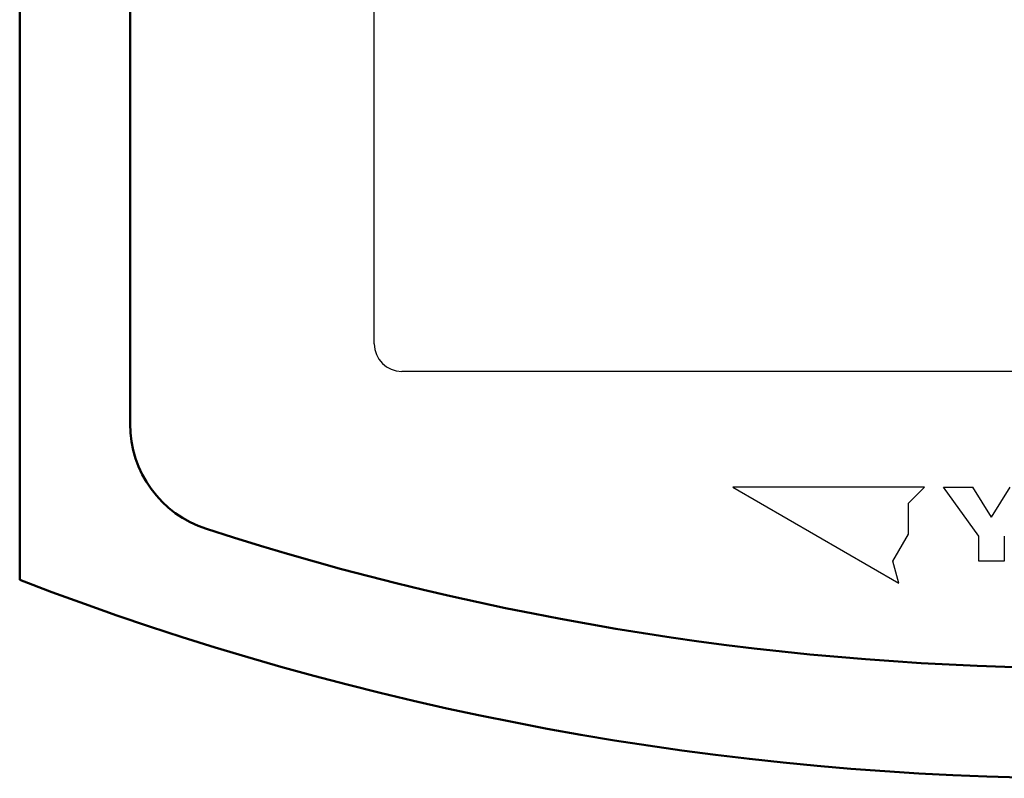
# Model space of a CAD drawing. Units: millimetres. Extents: x 0 to 600, y -1 to 424.
# Drawn here: x 106 to 142, y 114 to 142 of the extents above; entities that cross this region are included whole.
import ezdxf

# ---------------------------------------------------------------- set-up
doc = ezdxf.new("R2010")
doc.units = ezdxf.units.MM
doc.header["$LTSCALE"] = 0.259843
for name, color, linetype in [('NoLayerName_001', 7, 'Continuous'), ('NoLayerName_002', 7, 'Continuous'), ('NoLayerName_008', 7, 'Continuous')]:
    doc.layers.add(name, color=color, linetype=linetype)

msp = doc.modelspace()

# ---------------------------------------------------------------- linework, layer by layer
at = {"layer": 'NoLayerName_001', "color": 7, "linetype": 'Continuous', "lineweight": 50}
for p, q in [((106.0458832, 121.6579192), (106.0458832, 169.466835)), ((110.0458832, 127.3120269), (110.0458832, 163.966835))]:
    msp.add_line(p, q, dxfattribs=at)
at = {"layer": 'NoLayerName_001', "color": 4, "linetype": 'Continuous', "lineweight": 25}
for p, q in [((132.4013133, 125.0167485), (132.4013571, 125.0167924)), ((134.5226336, 125.0167485), (134.5226811, 125.0167961)), ((136.643954, 125.0167485), (136.6440051, 125.0167997)), ((138.7652743, 125.0167485), (138.7653291, 125.0168034))]:
    msp.add_line(p, q, dxfattribs=at)
at = {"layer": 'NoLayerName_001', "color": 7, "linetype": 'Continuous', "lineweight": 50}
for centre, radius, start, end in [((114.0458832, 127.3120269), 4, 180, 252.09136671), ((144.7958832, 222.466835), 104, 252.091366705, 287.908633295), ((144.7958832, 222.466835), 108, 248.973709149, 291.026290851)]:
    msp.add_arc(centre, radius, start, end, dxfattribs=at)
at = {"layer": 'NoLayerName_002', "color": 4, "linetype": 'Continuous', "lineweight": 25}
for p, q in [((138.8447263, 125.0167485), (131.8999305, 125.0167485)), ((131.8999305, 125.0167485), (137.914292, 121.544566)), ((138.265864, 124.4379725), (138.8447263, 125.0167485)), ((139.5387838, 125.0168345), (140.6005623, 125.0168345)), ((140.8148473, 123.2489408), (139.5387838, 125.0168345)), ((141.2775665, 123.9363665), (141.9536665, 125.0168345)), ((138.265864, 123.3112108), (138.265864, 124.4379725)), ((137.7023325, 122.3352153), (138.265864, 123.3112108)), ((140.8148473, 122.343053), (140.8148473, 123.2489408)), ((141.7390803, 123.2489408), (141.7390803, 122.343053)), ((137.914292, 121.544566), (137.7023325, 122.3352153)), ((141.7390803, 122.343053), (140.8148473, 122.343053))]:
    msp.add_line(p, q, dxfattribs=at)
at = {"layer": 'NoLayerName_008', "color": 7, "linetype": 'Continuous', "lineweight": 25}
for p, q in [((118.8999307, 130.2168345), (118.8999307, 151.3168345)), ((168.8999307, 129.2168345), (119.8999307, 129.2168345))]:
    msp.add_line(p, q, dxfattribs=at)
at = {"layer": 'NoLayerName_008', "color": 4, "linetype": 'Continuous', "lineweight": 25}
msp.add_line((141.2775665, 123.9363665), (140.6005623, 125.0168345), dxfattribs=at)
at = {"layer": 'NoLayerName_008', "color": 7, "linetype": 'Continuous', "lineweight": 25}
msp.add_arc((119.8999307, 130.2168345), 1, 180, 270, dxfattribs=at)

doc.saveas('drawing.dxf')
